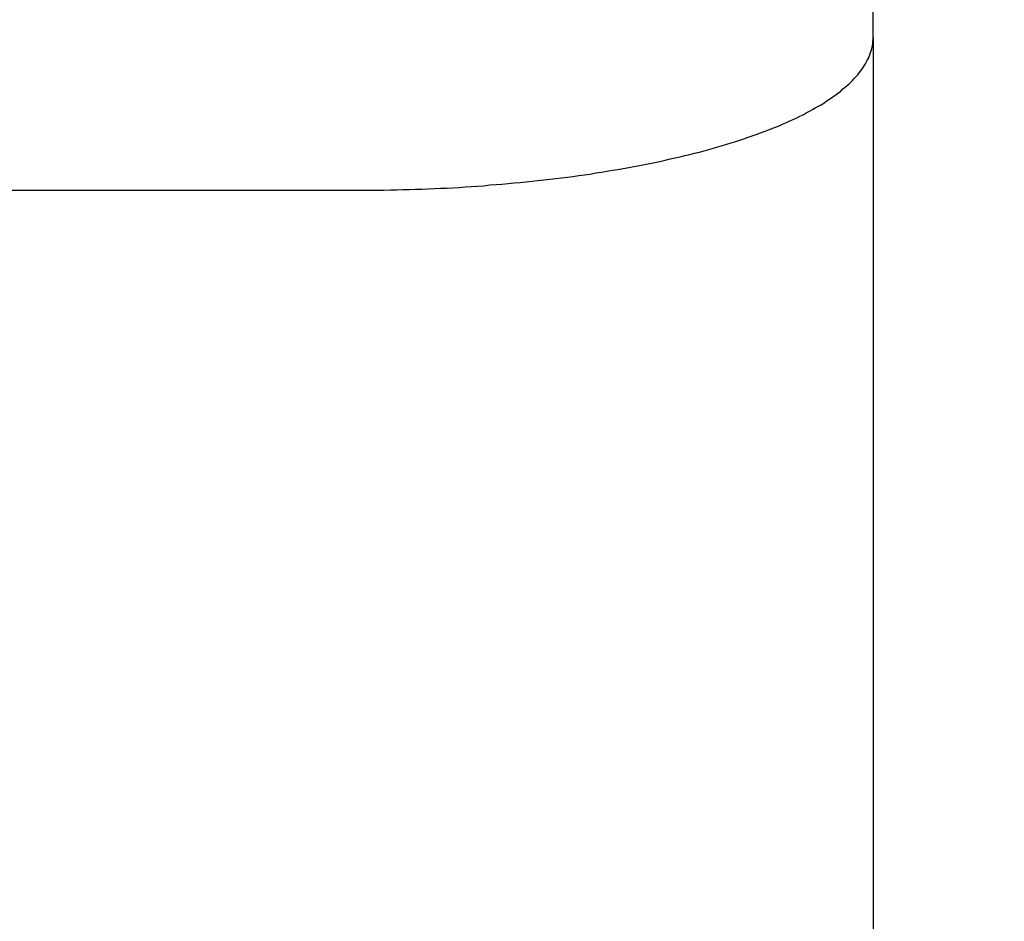
# Model space of a CAD drawing. Extents: x 77 to 325, y 116 to 240.
# Drawn here: x 307 to 310, y 129 to 132 of the extents above; entities that cross this region are included whole.
import ezdxf

# ---------------------------------------------------------------- set-up
doc = ezdxf.new("R2010")
doc.units = 0
doc.layers.get('0').update_dxf_attribs({"linetype": 'CONTINUOUS'})
doc.layers.get('DEFPOINTS').update_dxf_attribs({"linetype": 'CONTINUOUS'})
doc.layers.add('DIMENSION__ISO_', color=7, linetype='CONTINUOUS')
doc.layers.add('VISIBLE__ISO_', color=7, linetype='CONTINUOUS')
doc.styles.add('NOTE_TEXT__JIS_', font='txt.shx', dxfattribs={"bigfont": 'bigfont.shx'})
doc.dimstyles.get("Standard").update_dxf_attribs({"dimtxt": 0.18, "dimasz": 0.18, "dimexe": 0.18, "dimexo": 0.0625, "dimgap": 0.09, "dimtad": 0, "dimtih": 1, "dimtoh": 1, "dimzin": 0, "dimcen": 0.09, "dimazin": 3, "dimtfac": 1, "dimtofl": 0, "dimtmove": 0, "dimatfit": 3})

# ---------------------------------------------------------------- blocks, each defined once
blk = doc.blocks.new('*U44')
at = {"layer": 'DIMENSION__ISO_', "style": 'NOTE_TEXT__JIS_'}
blk.add_text('108', height=2.5, rotation=90, dxfattribs=at).set_placement((322.1576, 166.9816))
blk = doc.blocks.new('*D23')
at = {"layer": 'DEFPOINTS', "color": 0}
for p in [(308.0286, 223.7459), (308.2686, 115.6339), (322.9576, 115.6339)]:
    blk.add_point(p, dxfattribs=at)
at = {"layer": 'DIMENSION__ISO_'}
for p, q in [((309.0286, 223.7459), (324.9576, 223.7459)), ((322.9576, 221.2459), (322.9576, 118.1339)), ((309.2686, 115.6339), (324.9576, 115.6339))]:
    blk.add_line(p, q, dxfattribs=at)
for points in [[(322.5409, 221.2459), (323.3742, 221.2459), (322.9576, 223.7459)], [(322.5409, 118.1339), (323.3742, 118.1339), (322.9576, 115.6339)]]:
    blk.add_solid(points, dxfattribs=at)
blk.add_blockref('*U44', (0, 0))

msp = doc.modelspace()

# ---------------------------------------------------------------- linework, layer by layer
at = {"layer": 'VISIBLE__ISO_'}
for p, q in [((309.2886, 131.9342), (309.2886, 137.2497)), ((309.2886, 131.9342), (309.2886, 128.7905)), ((292.9886, 131.4899), (307.7886, 131.4899))]:
    msp.add_line(p, q, dxfattribs=at)
msp.add_polyline3d([(307.789, 131.49, 0), (307.807, 131.49, 0), (307.825, 131.49, 0), (307.844, 131.49, 0), (307.862, 131.49, 0), (307.881, 131.491, 0), (307.899, 131.491, 0), (307.917, 131.492, 0), (307.936, 131.492, 0), (307.954, 131.493, 0), (307.972, 131.493, 0), (307.991, 131.494, 0), (308.009, 131.495, 0), (308.027, 131.496, 0), (308.045, 131.496, 0), (308.063, 131.497, 0), (308.081, 131.498, 0), (308.099, 131.5, 0), (308.117, 131.501, 0), (308.135, 131.502, 0), (308.153, 131.503, 0), (308.171, 131.505, 0), (308.189, 131.506, 0), (308.206, 131.507, 0), (308.224, 131.509, 0), (308.242, 131.511, 0), (308.259, 131.512, 0), (308.277, 131.514, 0), (308.294, 131.516, 0), (308.311, 131.518, 0), (308.328, 131.52, 0), (308.346, 131.522, 0), (308.363, 131.524, 0), (308.38, 131.526, 0), (308.397, 131.528, 0), (308.413, 131.53, 0), (308.43, 131.533, 0), (308.447, 131.535, 0), (308.463, 131.537, 0), (308.479, 131.54, 0), (308.496, 131.542, 0), (308.512, 131.545, 0), (308.528, 131.548, 0), (308.544, 131.55, 0), (308.56, 131.553, 0), (308.576, 131.556, 0), (308.591, 131.559, 0), (308.607, 131.562, 0), (308.622, 131.565, 0), (308.637, 131.568, 0), (308.652, 131.571, 0), (308.667, 131.574, 0), (308.682, 131.577, 0), (308.697, 131.581, 0), (308.711, 131.584, 0), (308.726, 131.587, 0), (308.74, 131.591, 0), (308.754, 131.594, 0), (308.768, 131.598, 0), (308.782, 131.601, 0), (308.796, 131.605, 0), (308.81, 131.609, 0), (308.823, 131.612, 0), (308.836, 131.616, 0), (308.849, 131.62, 0), (308.862, 131.624, 0), (308.875, 131.628, 0), (308.888, 131.632, 0), (308.9, 131.636, 0), (308.912, 131.64, 0), (308.924, 131.644, 0), (308.936, 131.648, 0), (308.948, 131.652, 0), (308.96, 131.657, 0), (308.971, 131.661, 0), (308.982, 131.665, 0), (308.993, 131.67, 0), (309.004, 131.674, 0), (309.015, 131.678, 0), (309.026, 131.683, 0), (309.036, 131.687, 0), (309.046, 131.692, 0), (309.056, 131.696, 0), (309.066, 131.701, 0), (309.075, 131.706, 0), (309.085, 131.71, 0), (309.094, 131.715, 0), (309.103, 131.72, 0), (309.112, 131.725, 0), (309.12, 131.73, 0), (309.128, 131.734, 0), (309.137, 131.739, 0), (309.145, 131.744, 0), (309.152, 131.749, 0), (309.16, 131.754, 0), (309.167, 131.759, 0), (309.174, 131.764, 0), (309.181, 131.769, 0), (309.188, 131.774, 0), (309.195, 131.779, 0), (309.201, 131.785, 0), (309.207, 131.79, 0), (309.213, 131.795, 0), (309.219, 131.8, 0), (309.224, 131.805, 0), (309.229, 131.81, 0), (309.234, 131.816, 0), (309.239, 131.821, 0), (309.244, 131.826, 0), (309.248, 131.832, 0), (309.252, 131.837, 0), (309.256, 131.842, 0), (309.26, 131.848, 0), (309.263, 131.853, 0), (309.267, 131.858, 0), (309.27, 131.864, 0), (309.272, 131.869, 0), (309.275, 131.874, 0), (309.277, 131.88, 0), (309.279, 131.885, 0), (309.281, 131.891, 0), (309.283, 131.896, 0), (309.285, 131.902, 0), (309.286, 131.907, 0), (309.287, 131.912, 0), (309.288, 131.918, 0), (309.288, 131.923, 0), (309.289, 131.929, 0), (309.289, 131.934, 0)], dxfattribs=at)

# ---------------------------------------------------------------- dimensions: what is measured, and where the dimension line sits
at = {"layer": 'DIMENSION__ISO_'}
dim = msp.add_linear_dim(base=(322.9576, 115.6339), p1=(308.0286, 223.7459), p2=(308.2686, 115.6339), angle=90, dimstyle='Standard', override={"dimdec": 0, "dimtp": 0, "dimtm": 0, "dimtdec": 1, "dimtofl": 0, "dimatfit": 1}, dxfattribs=at)
dim.commit()
dim.dimension.update_dxf_attribs({"geometry": '*D23', "text_midpoint": (322.9576, 169.6899), "dimtype": 128})

doc.saveas('drawing.dxf')
